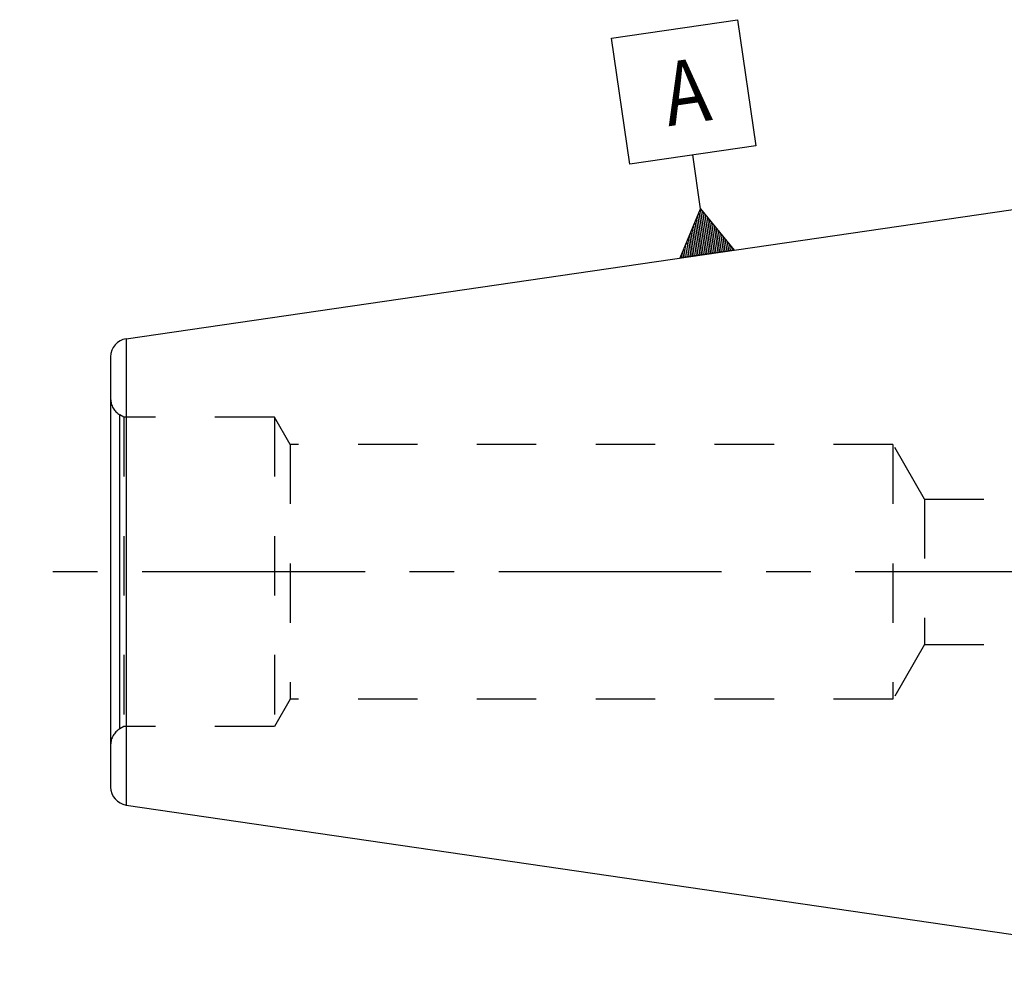
# Model space of a CAD drawing. Units: millimetres. Extents: x 0 to 594, y 0 to 420.
# Drawn here: x 260 to 314, y 203 to 255 of the extents above; entities that cross this region are included whole.
import ezdxf

# ---------------------------------------------------------------- set-up
doc = ezdxf.new("R2010")
doc.units = ezdxf.units.MM
doc.header["$LTSCALE"] = 32.67
doc.linetypes.add('CENTER', pattern=[0.6, 0.375, -0.075, 0.075, -0.075])
doc.linetypes.add('HIDDEN', pattern=[0.2, 0.1, -0.1])
for name, color, linetype in [('606770350-000-00-ED1_CL', 7, 'CONTINUOUS'), ('606770350-000_AXIS', 7, 'CONTINUOUS'), ('606770634-000_CL', 7, 'CONTINUOUS'), ('606770634-000_HL', 7, 'CONTINUOUS')]:
    doc.layers.add(name, color=color, linetype=linetype)
doc.styles.get("Standard").update_dxf_attribs({"font": 'TXT.SHX', "width": 0.7})

# ---------------------------------------------------------------- blocks, each defined once
blk = doc.blocks.new('GEOM_TOLERANCE_SYMBOLS_BL8', base_point=(296.34, 248.833))
at = {"layer": '606770350-000-00-ED1_CL', "color": 3, "linetype": 'CONTINUOUS'}
for p, q in [((292.372, 254.368), (299.299, 255.378)), ((299.299, 255.378), (300.309, 248.452)), ((293.382, 247.441), (292.372, 254.368)), ((300.309, 248.452), (293.382, 247.441)), ((297.278, 244.978), (296.845, 247.946)), ((296.152, 242.287), (297.278, 244.978)), ((297.54, 242.49), (297.203, 244.799)), ((297.278, 244.978), (299.121, 242.72)), ((297.639, 242.504), (297.278, 244.978)), ((297.738, 242.518), (297.401, 244.827)), ((297.837, 242.533), (297.524, 244.676)), ((297.243, 242.446), (296.978, 244.262)), ((297.342, 242.461), (297.053, 244.441)), ((297.441, 242.475), (297.128, 244.62)), ((297.936, 242.547), (297.647, 244.525)), ((298.035, 242.562), (297.77, 244.375)), ((298.134, 242.576), (297.893, 244.224)), ((296.946, 242.403), (296.754, 243.725)), ((297.045, 242.417), (296.829, 243.904)), ((297.144, 242.432), (296.903, 244.083)), ((298.233, 242.591), (298.017, 244.073)), ((298.332, 242.605), (298.14, 243.922)), ((298.431, 242.62), (298.263, 243.772)), ((298.53, 242.634), (298.386, 243.621)), ((296.649, 242.36), (296.529, 243.187)), ((296.748, 242.374), (296.604, 243.366)), ((296.847, 242.389), (296.679, 243.546)), ((298.629, 242.648), (298.509, 243.47)), ((298.727, 242.663), (298.632, 243.319)), ((298.826, 242.677), (298.755, 243.168)), ((299.126, 242.721), (296.157, 242.288)), ((296.353, 242.316), (296.304, 242.65)), ((296.452, 242.331), (296.379, 242.829)), ((296.551, 242.345), (296.454, 243.008)), ((298.925, 242.692), (298.878, 243.018)), ((299.024, 242.706), (299.001, 242.867)), ((296.254, 242.302), (296.229, 242.471))]:
    blk.add_line(p, q, dxfattribs=at)
at = {"layer": '606770350-000-00-ED1_CL', "color": 2, "linetype": 'CONTINUOUS', "width": 0.857143}
blk.add_text('A', height=3.5, rotation=8.2972, dxfattribs=at).set_placement((295.508, 249.517))

msp = doc.modelspace()

# ---------------------------------------------------------------- linework, layer by layer
at = {"layer": '606770350-000_AXIS', "color": 3, "linetype": 'CENTER'}
msp.add_line((455.2456, 225.0342), (259.8456, 225.0342), dxfattribs=at)
at = {"layer": '606770634-000_CL', "color": 7, "linetype": 'CONTINUOUS'}
for p, q in [((265.7013, 237.8464), (330.2456, 247.2592)), ((264.8456, 236.8569), (264.8456, 213.2116)), ((265.7013, 212.222), (330.2456, 202.8092))]:
    msp.add_line(p, q, dxfattribs=at)
at = {"layer": '606770634-000_CL', "color": 9, "linetype": 'CONTINUOUS'}
for p, q in [((265.7013, 237.8464), (265.7013, 212.222)), ((265.3456, 216.4003), (265.3456, 233.6682))]:
    msp.add_line(p, q, dxfattribs=at)
at = {"layer": '606770634-000_CL', "color": 7, "linetype": 'CONTINUOUS'}
for centre, start, end in [((265.8456, 236.8569), 98.29722, 180), ((265.8456, 213.2116), 180, 261.70278)]:
    msp.add_arc(centre, 1, start, end, dxfattribs=at)
at = {"layer": '606770634-000_HL', "color": 6, "linetype": 'HIDDEN'}
for p, q in [((265.5777, 233.5342), (265.3456, 233.6682)), ((265.5777, 233.5342), (265.5777, 216.5342)), ((273.8456, 233.5342), (265.5777, 233.5342)), ((273.8456, 233.5342), (273.8456, 216.5342)), ((274.7116, 232.0342), (273.8456, 233.5342)), ((274.7116, 232.0342), (274.7116, 218.0342)), ((307.8456, 232.0342), (274.7116, 232.0342)), ((307.8456, 232.0342), (307.8456, 218.0342)), ((309.5777, 229.0342), (307.8456, 232.0342)), ((309.5777, 229.0342), (309.5777, 221.0342)), ((309.5777, 229.0342), (339.4431, 229.0342)), ((309.5777, 221.0342), (307.8456, 218.0342)), ((309.5777, 221.0342), (339.4431, 221.0342)), ((274.7116, 218.0342), (273.8456, 216.5342)), ((307.8456, 218.0342), (274.7116, 218.0342)), ((265.5777, 216.5342), (265.3456, 216.4003)), ((273.8456, 216.5342), (265.5777, 216.5342))]:
    msp.add_line(p, q, dxfattribs=at)
for centre, start, end in [((265.8456, 234.5342), 180, 240), ((265.8456, 215.5342), 120, 180)]:
    msp.add_arc(centre, 1, start, end, dxfattribs=at)

# ---------------------------------------------------------------- block references
at = {"layer": '606770350-000-00-ED1_CL', "color": 3, "linetype": 'CONTINUOUS'}
msp.add_blockref('GEOM_TOLERANCE_SYMBOLS_BL8', (296.3402, 248.8327), dxfattribs=at)

doc.saveas('drawing.dxf')
